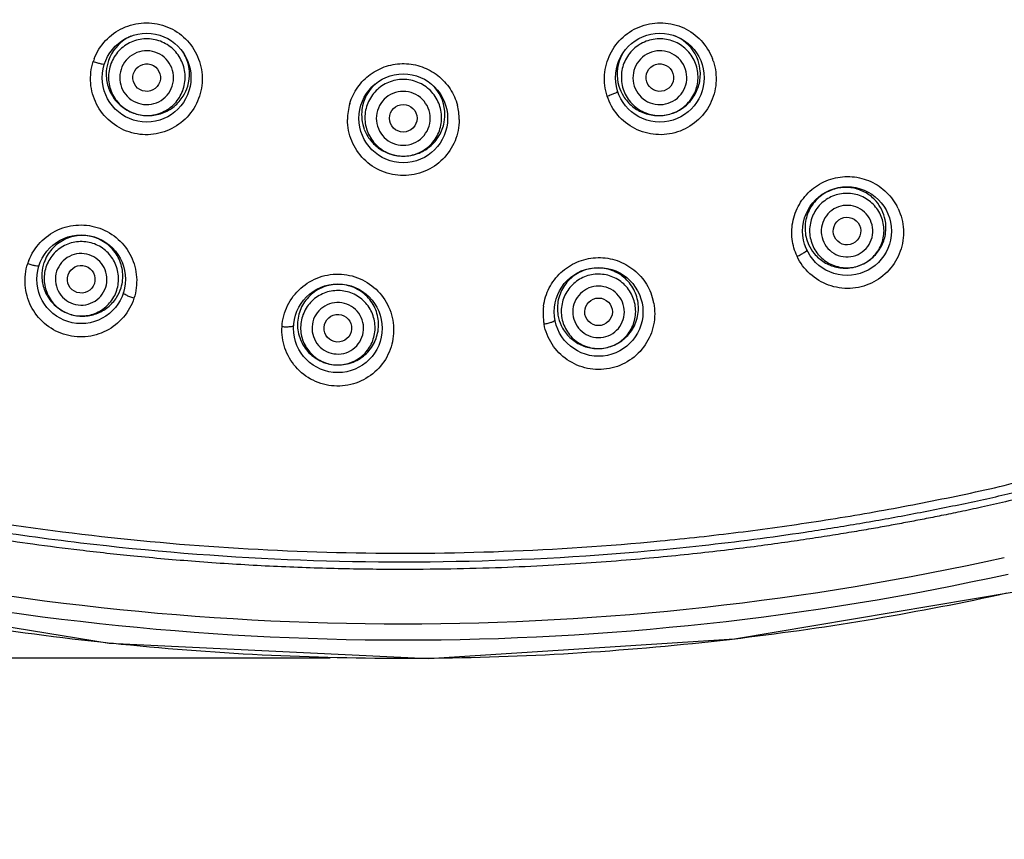
# Model space of a CAD drawing. Units: millimetres. Extents: x 372 to 9033, y -2153 to 420.
# Drawn here: x 416 to 437, y 352 to 370 of the extents above; entities that cross this region are included whole.
import ezdxf

# ---------------------------------------------------------------- set-up
doc = ezdxf.new("R2010")
doc.units = ezdxf.units.MM
doc.header["$LTSCALE"] = 55.314286
doc.header["$PDMODE"] = 3
doc.header["$PDSIZE"] = 0.3125
doc.layers.get('0').update_dxf_attribs({"linetype": 'CONTINUOUS'})
doc.layers.get('Defpoints').update_dxf_attribs({"linetype": 'CONTINUOUS'})
doc.styles.get("Standard").update_dxf_attribs({"font": 'tahoma.ttf'})
doc.dimstyles.new('DIMSTYLE_1', dxfattribs={"dimtxt": 7.142857, "dimasz": 7.142857, "dimexe": 0.5, "dimexo": 1.6, "dimgap": 2.5, "dimtad": 1, "dimdec": 0, "dimdsep": 46, "dimtxsty": 'Standard', "dimblk": '_FILLED', "dimblk1": '_FILLED', "dimblk2": '_FILLED', "dimcen": 0.09, "dimadec": 0, "dimazin": 2, "dimtp": 0.5, "dimtm": 0.5, "dimtfac": 1, "dimtdec": 0, "dimtofl": 0, "dimtmove": 0, "dimatfit": 3, "dimldrblk": '_FILLED', "dimfxl": 1, "dimtolj": 1, "dimarcsym": 0})

# ---------------------------------------------------------------- blocks, each defined once
blk = doc.blocks.new('_ArchTick')
at = {"color": 0, "linetype": 'ByBlock', "const_width": 0.15}
blk.add_lwpolyline([(-0.5, -0.5), (0.5, 0.5)], dxfattribs=at)
blk = doc.blocks.new('*D73')
at = {"color": 8, "lineweight": -2, "transparency": 16777216}
for p, q in [((422.448, 415.963), (381.85, 415.963)), ((382.35, 415.963), (382.35, 356.158)), ((422.448, 356.158), (381.85, 356.158))]:
    blk.add_line(p, q, dxfattribs=at)
at = {"layer": 'Defpoints', "color": 0, "transparency": 16777216}
for p in [(424.048, 415.963), (382.35, 356.158), (424.048, 356.158)]:
    blk.add_point(p, dxfattribs=at)
at = {"color": 8, "lineweight": -2, "transparency": 16777216, "xscale": 7.1428571429, "yscale": 7.1428571429, "zscale": 7.1428571429}
for p, rotation in [((382.35, 415.963), 90), ((382.35, 356.158), 270)]:
    blk.add_blockref('_ArchTick', p, dxfattribs=dict(at, rotation=rotation))
at = {"color": 0, "transparency": 16777216, "insert": (372.415, 386.061), "char_height": 7.1429, "attachment_point": 2, "rotation": 90}
blk.add_mtext('\\A1;60', dxfattribs=at)
blk = doc.blocks.new('_FILLED')
at = {"color": 0, "linetype": 'ByBlock'}
blk.add_solid([(0, 0), (-1, 0.3), (-1, -0.3)], dxfattribs=at)

msp = doc.modelspace()

# ---------------------------------------------------------------- linework, layer by layer
msp.add_lwpolyline([(410.75, 357.605), (417.622, 356.489), (424.594, 356.155), (431.275, 356.578), (437.336, 357.602)])
for centre in [(418.441, 368.823), (429.643, 368.823), (424.042, 367.936), (433.728, 365.476), (417.012, 364.425), (428.305, 363.714), (422.614, 363.356)]:
    msp.add_circle(centre, 0.968)
for centre, radius, start, end in [((418.46, 368.901), 0.902, 120.0403, 160.7047), ((418.462, 368.899), 0.905, 113.8593, 120.0717), ((429.623, 368.898), 0.906, 59.2804, 67.3724), ((429.625, 368.902), 0.902, 19.294, 59.3066), ((418.421, 368.805), 1.203, 159.0858, 162.0518), ((418.468, 368.895), 0.908, 23.0364, 32.8169), ((418.473, 368.897), 0.902, 343.2936, 23.0554), ((429.612, 368.897), 0.902, 156.47, 196.7054), ((429.616, 368.896), 0.906, 148.2234, 156.4953), ((429.667, 368.806), 1.204, 17.9513, 21.0024), ((418.462, 368.902), 0.904, 160.7604, 175.9182), ((429.623, 368.902), 0.904, 4.0775, 19.2394), ((418.471, 368.899), 0.904, 328.0775, 343.2394), ((424.036, 368.016), 0.903, 132.2843, 172.708), ((424.049, 368.016), 0.903, 4.8116, 46.3373), ((429.614, 368.899), 0.904, 196.7604, 211.9182), ((424.051, 367.908), 1.227, 163.2929, 179.9632), ((424.04, 367.909), 1.224, 0.0151, 14.8347), ((424.034, 368.017), 0.901, 172.74, 200.8237), ((424.047, 368.017), 0.904, 349.4018, 4.7512), ((433.705, 365.553), 0.873, 10.9425, 41.304), ((433.752, 365.454), 1.206, 25.1268, 28.4336), ((433.688, 365.545), 0.877, 204.2469, 219.4195), ((416.994, 364.394), 1.207, 158.6063, 162.0635), ((417.03, 364.503), 0.877, 161.0469, 176.2195), ((433.693, 365.552), 0.883, 295.201, 296.9469), ((417.044, 364.498), 0.877, 327.7768, 342.9526), ((428.322, 363.681), 1.209, 10.7442, 14.3239), ((428.323, 363.677), 1.23, 172.4363, 190.7139), ((428.283, 363.791), 0.877, 189.8469, 205.0195), ((424.009, 417.354), 60.445, 257.4873, 282.56766), ((424.045, 417.878), 61.321, 257.56141, 282.43384), ((424.047, 417.728), 61.57, 257.66216, 263.83482), ((424.046, 417.817), 61.659, 276.85812, 282.33511), ((424.045, 417.837), 61.679, 270.62119, 276.62639), ((424.046, 417.814), 61.656, 276.62806, 276.85873), ((424.048, 417.744), 61.586, 263.8351, 264.25858), ((424.05, 417.787), 61.629, 264.26083, 270.37262), ((424.048, 417.753), 61.595, 270.37472, 270.61873)]:
    msp.add_arc(centre, radius, start, end)
for centre, major_axis, ratio in [((418.442, 368.824), (0.286, -0.093), 0.998976), ((429.643, 368.824), (0.286, 0.093), 0.998976), ((424.042, 367.937), (0.301, 0), 0.998976), ((433.728, 365.477), (-0.128, 0.273), 0.999985), ((417.013, 364.426), (0.093, 0.287), 0.999985), ((428.305, 363.715), (-0.057, 0.296), 0.999985), ((422.614, 363.357), (0.019, 0.301), 0.999985)]:
    msp.add_ellipse(centre, major_axis=major_axis, ratio=ratio)
for points, knots in [([(397.876, 372.03), (398.179, 370.929), (398.924, 368.759), (400.353, 366.257), (401.841, 364.515), (403.542, 362.981), (406.004, 361.485), (408.692, 360.488), (410.903, 359.909), (413.142, 359.443), (415.961, 358.967), (419.372, 358.6), (422.799, 358.429), (426.23, 358.457), (429.083, 358.647), (431.356, 358.897), (433.054, 359.134), (434.463, 359.371), (435.586, 359.588), (436.426, 359.76), (437.263, 359.946), (438.087, 360.184), (438.894, 360.475), (439.942, 360.933), (441.193, 361.631), (443.043, 362.979), (444.259, 364.202), (445.006, 365.066)], [0, 0, 0, 0, 0.0625, 0.124947, 0.156213, 0.187473, 0.249891, 0.312356, 0.343615, 0.374877, 0.437397, 0.499917, 0.562437, 0.624958, 0.687478, 0.71874, 0.750003, 0.781265, 0.796896, 0.812528, 0.828159, 0.84379, 0.859423, 0.875055, 0.906306, 0.937557, 1, 1, 1, 1]), ([(445.275, 364.834), (445.161, 364.702), (444.918, 364.428), (444.526, 364.005), (444.081, 363.55), (443.573, 363.065), (442.991, 362.552), (442.324, 362.019), (441.569, 361.482), (440.752, 360.978), (439.928, 360.544), (439.15, 360.198), (438.44, 359.932), (437.796, 359.728), (437.213, 359.574), (436.687, 359.455), (436.217, 359.356), (435.799, 359.271), (435.417, 359.195), (435.051, 359.125), (434.682, 359.056), (434.293, 358.987), (433.869, 358.914), (433.405, 358.838), (432.901, 358.76), (432.354, 358.68), (431.763, 358.599), (431.125, 358.519), (430.437, 358.44), (429.694, 358.364), (428.888, 358.292), (428.013, 358.226), (427.061, 358.169), (426.028, 358.125), (424.902, 358.097), (423.672, 358.091), (422.34, 358.113), (420.938, 358.169), (419.535, 358.259), (418.215, 358.375), (417.032, 358.504), (415.993, 358.637), (415.065, 358.771), (414.22, 358.907), (413.453, 359.041), (412.764, 359.169), (412.147, 359.291), (411.584, 359.408), (411.047, 359.526), (410.515, 359.651), (409.965, 359.79), (409.379, 359.951), (408.745, 360.142), (408.054, 360.371), (407.302, 360.648), (406.483, 360.986), (405.59, 361.406), (404.622, 361.931), (403.585, 362.595), (402.496, 363.433), (401.381, 364.493), (400.278, 365.828), (399.233, 367.487), (398.291, 369.511), (397.793, 371.016), (397.566, 371.829)], [0, 0, 0, 0, 0.009419, 0.019787, 0.031232, 0.043887, 0.057886, 0.073363, 0.090364, 0.108347, 0.125681, 0.141163, 0.154836, 0.167098, 0.178048, 0.187768, 0.196324, 0.203816, 0.210639, 0.217184, 0.223802, 0.230788, 0.238427, 0.24687, 0.255976, 0.265818, 0.276486, 0.287993, 0.300338, 0.313647, 0.328062, 0.34372, 0.360732, 0.37919, 0.399215, 0.421128, 0.445189, 0.470676, 0.496395, 0.520608, 0.541747, 0.560234, 0.576792, 0.592075, 0.606117, 0.61859, 0.629655, 0.639797, 0.649497, 0.659191, 0.66926, 0.680081, 0.691981, 0.705072, 0.719443, 0.735346, 0.753079, 0.77294, 0.795211, 0.820056, 0.847828, 0.87909, 0.914402, 0.954429, 1, 1, 1, 1]), ([(397.713, 371.878), (398.041, 370.706), (398.688, 368.886), (399.922, 366.613), (401.164, 364.937), (402.641, 363.48), (404.336, 362.251), (406.209, 361.249), (408.219, 360.454), (410.317, 359.841), (412.514, 359.374), (414.756, 358.974), (417.744, 358.561), (421.516, 358.257), (426.05, 358.237), (429.822, 358.508), (432.443, 358.847), (433.938, 359.085), (435.047, 359.282), (436.175, 359.507), (437.251, 359.735), (438.236, 360.02), (439.531, 360.505), (441.072, 361.301), (443.101, 362.761), (444.404, 364.071), (445.15, 364.935)], [0, 0, 0, 0, 0.06591, 0.105538, 0.145163, 0.184786, 0.224409, 0.264032, 0.303657, 0.343285, 0.382922, 0.422563, 0.462205, 0.541474, 0.620743, 0.700012, 0.739653, 0.759475, 0.779297, 0.799118, 0.818941, 0.83878, 0.858628, 0.898271, 0.937904, 1, 1, 1, 1]), ([(417.297, 369.235), (417.352, 369.38), (417.522, 369.653), (417.91, 369.934), (418.377, 370.048), (418.853, 369.978), (419.267, 369.733), (419.557, 369.35), (419.682, 368.888), (419.643, 368.57), (419.595, 368.421)], [0, 0, 0, 0, 0.124808, 0.249711, 0.374859, 0.50015, 0.625409, 0.75048, 0.875298, 1, 1, 1, 1]), ([(428.494, 368.422), (428.445, 368.57), (428.406, 368.888), (428.532, 369.35), (428.822, 369.733), (429.235, 369.978), (429.711, 370.049), (430.177, 369.935), (430.565, 369.654), (430.735, 369.382), (430.79, 369.237)], [0, 0, 0, 0, 0.124715, 0.249602, 0.374759, 0.500059, 0.625323, 0.7504, 0.875228, 1, 1, 1, 1]), ([(418.704, 369.63), (418.6, 369.664), (418.377, 369.69), (418.055, 369.599), (417.792, 369.392), (417.628, 369.1), (417.589, 368.768), (417.68, 368.445), (417.887, 368.182), (418.083, 368.073), (418.187, 368.039)], [0, 0, 0, 0, 0.125092, 0.250112, 0.375079, 0.5, 0.624921, 0.749888, 0.874908, 1, 1, 1, 1]), ([(429.898, 368.039), (430.001, 368.073), (430.197, 368.182), (430.405, 368.445), (430.496, 368.768), (430.457, 369.1), (430.293, 369.392), (430.03, 369.599), (429.707, 369.69), (429.485, 369.664), (429.381, 369.63)], [0, 0, 0, 0, 0.125092, 0.250112, 0.375079, 0.5, 0.624921, 0.749888, 0.874908, 1, 1, 1, 1]), ([(418.187, 368.039), (418.29, 368.006), (418.513, 367.979), (418.835, 368.07), (419.099, 368.277), (419.262, 368.569), (419.302, 368.902), (419.21, 369.224), (419.003, 369.487), (418.807, 369.596), (418.704, 369.63)], [0, 0, 0, 0, 0.125092, 0.250112, 0.375079, 0.5, 0.624921, 0.749888, 0.874908, 1, 1, 1, 1]), ([(429.381, 369.63), (429.277, 369.596), (429.082, 369.487), (428.874, 369.224), (428.783, 368.902), (428.822, 368.569), (428.986, 368.277), (429.249, 368.07), (429.571, 367.979), (429.794, 368.006), (429.898, 368.039)], [0, 0, 0, 0, 0.125092, 0.250112, 0.375079, 0.5, 0.624921, 0.749888, 0.874908, 1, 1, 1, 1]), ([(418.623, 369.381), (418.55, 369.405), (418.394, 369.423), (418.168, 369.36), (417.983, 369.214), (417.868, 369.009), (417.84, 368.776), (417.904, 368.55), (418.05, 368.365), (418.187, 368.288), (418.26, 368.265)], [0, 0, 0, 0, 0.125088, 0.250106, 0.375078, 0.5, 0.624923, 0.749894, 0.874912, 1, 1, 1, 1]), ([(418.26, 368.265), (418.333, 368.241), (418.489, 368.222), (418.715, 368.286), (418.9, 368.431), (419.015, 368.636), (419.043, 368.87), (418.978, 369.096), (418.833, 369.281), (418.696, 369.357), (418.623, 369.381)], [0, 0, 0, 0, 0.125088, 0.250106, 0.375078, 0.5, 0.624923, 0.749894, 0.874912, 1, 1, 1, 1]), ([(429.462, 369.381), (429.389, 369.357), (429.252, 369.281), (429.106, 369.096), (429.042, 368.87), (429.07, 368.636), (429.185, 368.431), (429.369, 368.286), (429.596, 368.222), (429.752, 368.241), (429.825, 368.265)], [0, 0, 0, 0, 0.125088, 0.250106, 0.375078, 0.5, 0.624923, 0.749894, 0.874912, 1, 1, 1, 1]), ([(429.825, 368.265), (429.897, 368.288), (430.035, 368.365), (430.18, 368.55), (430.244, 368.776), (430.217, 369.009), (430.102, 369.214), (429.917, 369.36), (429.691, 369.423), (429.535, 369.405), (429.462, 369.381)], [0, 0, 0, 0, 0.125088, 0.250106, 0.375078, 0.5, 0.624923, 0.749894, 0.874912, 1, 1, 1, 1]), ([(419.595, 368.421), (419.546, 368.271), (419.387, 367.986), (419.004, 367.684), (418.534, 367.55), (418.048, 367.608), (417.622, 367.848), (417.32, 368.232), (417.189, 368.701), (417.227, 369.025), (417.276, 369.176)], [0, 0, 0, 0, 0.124741, 0.24964, 0.374811, 0.500121, 0.62538, 0.750442, 0.875267, 1, 1, 1, 1]), ([(417.276, 369.176), (417.306, 369.166), (417.363, 369.149), (417.437, 369.13), (417.488, 369.12), (417.511, 369.118), (417.52, 369.12), (417.521, 369.122)], [0, 0, 0, 0, 0.37716, 0.698393, 0.914189, 0.973152, 1, 1, 1, 1]), ([(422.876, 368.261), (422.914, 368.386), (423.031, 368.627), (423.311, 368.911), (423.668, 369.093), (424.065, 369.151), (424.459, 369.079), (424.81, 368.886), (425.081, 368.592), (425.19, 368.349), (425.223, 368.222)], [0, 0, 0, 0, 0.124752, 0.249723, 0.374891, 0.500168, 0.625412, 0.750493, 0.875352, 1, 1, 1, 1]), ([(430.812, 369.177), (430.861, 369.026), (430.899, 368.702), (430.767, 368.233), (430.465, 367.848), (430.039, 367.609), (429.553, 367.551), (429.083, 367.685), (428.701, 367.987), (428.542, 368.272), (428.494, 368.422)], [0, 0, 0, 0, 0.124768, 0.249681, 0.374848, 0.500167, 0.625455, 0.750533, 0.875326, 1, 1, 1, 1]), ([(417.56, 368.966), (417.553, 368.867), (417.572, 368.664), (417.699, 368.386), (417.91, 368.165), (418.091, 368.07), (418.187, 368.039)], [0, 0, 0, 0, 0.24923, 0.498993, 0.74929, 1, 1, 1, 1]), ([(429.898, 368.039), (429.993, 368.07), (430.175, 368.165), (430.385, 368.386), (430.512, 368.664), (430.532, 368.867), (430.525, 368.966)], [0, 0, 0, 0, 0.25071, 0.501007, 0.75077, 1, 1, 1, 1]), ([(424.042, 368.784), (423.933, 368.784), (423.713, 368.741), (423.435, 368.555), (423.249, 368.277), (423.183, 367.948), (423.249, 367.62), (423.435, 367.341), (423.713, 367.155), (423.933, 367.112), (424.042, 367.112)], [0, 0, 0, 0, 0.125092, 0.250112, 0.375079, 0.5, 0.624921, 0.749888, 0.874908, 1, 1, 1, 1]), ([(424.042, 367.112), (424.151, 367.112), (424.371, 367.155), (424.65, 367.341), (424.836, 367.62), (424.902, 367.948), (424.836, 368.277), (424.65, 368.555), (424.371, 368.741), (424.151, 368.784), (424.042, 368.784)], [0, 0, 0, 0, 0.125092, 0.250112, 0.375079, 0.5, 0.624921, 0.749888, 0.874908, 1, 1, 1, 1]), ([(418.187, 368.039), (418.282, 368.008), (418.485, 367.978), (418.785, 368.033), (419.051, 368.183), (419.186, 368.336), (419.239, 368.42)], [0, 0, 0, 0, 0.25071, 0.501007, 0.75077, 1, 1, 1, 1]), ([(424.042, 368.523), (423.966, 368.523), (423.811, 368.492), (423.616, 368.362), (423.485, 368.166), (423.439, 367.936), (423.485, 367.705), (423.616, 367.51), (423.811, 367.379), (423.966, 367.349), (424.042, 367.349)], [0, 0, 0, 0, 0.125088, 0.250106, 0.375078, 0.5, 0.624923, 0.749894, 0.874912, 1, 1, 1, 1]), ([(424.042, 367.349), (424.119, 367.349), (424.273, 367.379), (424.469, 367.51), (424.6, 367.705), (424.645, 367.936), (424.6, 368.166), (424.469, 368.362), (424.273, 368.492), (424.119, 368.523), (424.042, 368.523)], [0, 0, 0, 0, 0.125088, 0.250106, 0.375078, 0.5, 0.624923, 0.749894, 0.874912, 1, 1, 1, 1]), ([(428.494, 368.422), (428.524, 368.432), (428.58, 368.451), (428.651, 368.479), (428.698, 368.502), (428.717, 368.515), (428.723, 368.522), (428.723, 368.524)], [0, 0, 0, 0, 0.376465, 0.697187, 0.912919, 0.972202, 1, 1, 1, 1]), ([(428.846, 368.421), (428.899, 368.336), (429.034, 368.183), (429.3, 368.033), (429.6, 367.978), (429.803, 368.008), (429.898, 368.039)], [0, 0, 0, 0, 0.24923, 0.498993, 0.74929, 1, 1, 1, 1]), ([(425.264, 367.909), (425.264, 367.751), (425.201, 367.431), (424.93, 367.025), (424.524, 366.753), (424.044, 366.657), (423.564, 366.753), (423.158, 367.025), (422.888, 367.431), (422.824, 367.751), (422.824, 367.909)], [0, 0, 0, 0, 0.124725, 0.24962, 0.374801, 0.500147, 0.625453, 0.750534, 0.875326, 1, 1, 1, 1]), ([(424.042, 367.112), (424.147, 367.112), (424.358, 367.148), (424.635, 367.307), (424.842, 367.549), (424.917, 367.748), (424.936, 367.85)], [0, 0, 0, 0, 0.250742, 0.501039, 0.750776, 1, 1, 1, 1]), ([(423.192, 367.696), (423.224, 367.611), (423.315, 367.45), (423.518, 367.261), (423.767, 367.14), (423.951, 367.112), (424.042, 367.112)], [0, 0, 0, 0, 0.249282, 0.499093, 0.749392, 1, 1, 1, 1]), ([(432.531, 365.301), (432.514, 365.439), (432.529, 365.724), (432.695, 366.117), (432.984, 366.433), (433.364, 366.632), (433.789, 366.69), (434.207, 366.6), (434.569, 366.375), (434.746, 366.151), (434.812, 366.028)], [0, 0, 0, 0, 0.124568, 0.249507, 0.374783, 0.500218, 0.625572, 0.750663, 0.875405, 1, 1, 1, 1]), ([(434.361, 366.129), (434.299, 366.2), (434.15, 366.322), (433.881, 366.425), (433.593, 366.437), (433.407, 366.383), (433.321, 366.343)], [0, 0, 0, 0, 0.248804, 0.498444, 0.748918, 1, 1, 1, 1]), ([(433.321, 366.343), (433.218, 366.295), (433.028, 366.156), (432.846, 365.858), (432.789, 365.515), (432.842, 365.288), (432.888, 365.185)], [0, 0, 0, 0, 0.251317, 0.501829, 0.751292, 1, 1, 1, 1]), ([(433.378, 366.221), (433.283, 366.176), (433.107, 366.047), (432.94, 365.769), (432.891, 365.448), (432.969, 365.132), (433.162, 364.871), (433.441, 364.704), (433.762, 364.655), (433.973, 364.708), (434.069, 364.753)], [0, 0, 0, 0, 0.125092, 0.250112, 0.375079, 0.5, 0.624921, 0.749888, 0.874908, 1, 1, 1, 1]), ([(434.069, 364.753), (434.165, 364.798), (434.34, 364.927), (434.507, 365.205), (434.556, 365.527), (434.478, 365.842), (434.285, 366.103), (434.006, 366.271), (433.685, 366.319), (433.474, 366.266), (433.378, 366.221)], [0, 0, 0, 0, 0.125092, 0.250112, 0.375079, 0.5, 0.624921, 0.749888, 0.874908, 1, 1, 1, 1]), ([(433.968, 364.967), (434.034, 364.999), (434.156, 365.088), (434.272, 365.281), (434.305, 365.503), (434.251, 365.722), (434.118, 365.903), (433.925, 366.019), (433.702, 366.052), (433.556, 366.016), (433.49, 365.984)], [0, 0, 0, 0, 0.125088, 0.250106, 0.375078, 0.5, 0.624923, 0.749894, 0.874912, 1, 1, 1, 1]), ([(434.843, 365.966), (434.911, 365.823), (434.989, 365.507), (434.918, 365.025), (434.667, 364.605), (434.274, 364.313), (433.799, 364.194), (433.315, 364.268), (432.898, 364.52), (432.705, 364.783), (432.638, 364.926)], [0, 0, 0, 0, 0.124583, 0.249336, 0.37447, 0.499927, 0.625451, 0.75071, 0.875505, 1, 1, 1, 1]), ([(433.49, 365.984), (433.423, 365.953), (433.302, 365.864), (433.186, 365.671), (433.152, 365.448), (433.206, 365.23), (433.34, 365.049), (433.533, 364.933), (433.756, 364.9), (433.902, 364.936), (433.968, 364.967)], [0, 0, 0, 0, 0.125088, 0.250106, 0.375078, 0.5, 0.624923, 0.749894, 0.874912, 1, 1, 1, 1]), ([(415.87, 364.835), (415.927, 364.979), (416.098, 365.25), (416.487, 365.528), (416.954, 365.64), (417.429, 365.566), (417.841, 365.319), (418.128, 364.936), (418.251, 364.475), (418.212, 364.158), (418.164, 364.011)], [0, 0, 0, 0, 0.124598, 0.249519, 0.374897, 0.500507, 0.626003, 0.751092, 0.875679, 1, 1, 1, 1]), ([(434.093, 364.765), (434.178, 364.808), (434.334, 364.922), (434.502, 365.158), (434.586, 365.434), (434.58, 365.626), (434.562, 365.719)], [0, 0, 0, 0, 0.251152, 0.501604, 0.751211, 1, 1, 1, 1]), ([(417.308, 365.336), (417.2, 365.371), (416.967, 365.399), (416.63, 365.307), (416.354, 365.096), (416.237, 364.894), (416.201, 364.788)], [0, 0, 0, 0, 0.251317, 0.501829, 0.751292, 1, 1, 1, 1]), ([(417.267, 365.208), (417.166, 365.24), (416.95, 365.266), (416.638, 365.178), (416.382, 364.977), (416.223, 364.694), (416.185, 364.371), (416.274, 364.058), (416.475, 363.803), (416.665, 363.697), (416.765, 363.664)], [0, 0, 0, 0, 0.125092, 0.250112, 0.375079, 0.5, 0.624921, 0.749888, 0.874908, 1, 1, 1, 1]), ([(416.765, 363.664), (416.866, 363.632), (417.082, 363.606), (417.395, 363.694), (417.65, 363.895), (417.809, 364.178), (417.847, 364.501), (417.758, 364.814), (417.557, 365.069), (417.367, 365.175), (417.267, 365.208)], [0, 0, 0, 0, 0.125092, 0.250112, 0.375079, 0.5, 0.624921, 0.749888, 0.874908, 1, 1, 1, 1]), ([(417.882, 364.241), (417.916, 364.349), (417.939, 364.581), (417.84, 364.914), (417.622, 365.187), (417.417, 365.3), (417.308, 365.336)], [0, 0, 0, 0, 0.248708, 0.498171, 0.748684, 1, 1, 1, 1]), ([(417.186, 364.959), (417.116, 364.981), (416.967, 364.999), (416.75, 364.938), (416.573, 364.799), (416.463, 364.603), (416.437, 364.379), (416.498, 364.163), (416.637, 363.986), (416.769, 363.912), (416.839, 363.89)], [0, 0, 0, 0, 0.125088, 0.250106, 0.375078, 0.5, 0.624923, 0.749894, 0.874912, 1, 1, 1, 1]), ([(416.839, 363.89), (416.908, 363.867), (417.058, 363.849), (417.274, 363.91), (417.451, 364.049), (417.561, 364.246), (417.588, 364.469), (417.526, 364.686), (417.387, 364.863), (417.255, 364.936), (417.186, 364.959)], [0, 0, 0, 0, 0.125088, 0.250106, 0.375078, 0.5, 0.624923, 0.749894, 0.874912, 1, 1, 1, 1]), ([(432.638, 364.926), (432.667, 364.939), (432.72, 364.966), (432.791, 365.007), (432.829, 365.034), (432.856, 365.057), (432.853, 365.064)], [0, 0, 0, 0, 0.373285, 0.692917, 0.909668, 1, 1, 1, 1]), ([(433.011, 364.988), (433.072, 364.914), (433.22, 364.784), (433.494, 364.674), (433.79, 364.658), (433.981, 364.712), (434.069, 364.753)], [0, 0, 0, 0, 0.248783, 0.498409, 0.748894, 1, 1, 1, 1]), ([(418.164, 364.011), (418.116, 363.861), (417.957, 363.576), (417.575, 363.273), (417.104, 363.139), (416.616, 363.197), (416.19, 363.438), (415.889, 363.824), (415.758, 364.292), (415.797, 364.616), (415.846, 364.766)], [0, 0, 0, 0, 0.124458, 0.249305, 0.374705, 0.50039, 0.625918, 0.750983, 0.875571, 1, 1, 1, 1]), ([(415.846, 364.766), (415.876, 364.756), (415.931, 364.74), (416.009, 364.722), (416.055, 364.716), (416.089, 364.716), (416.092, 364.724)], [0, 0, 0, 0, 0.374183, 0.692814, 0.908589, 1, 1, 1, 1]), ([(427.104, 363.839), (427.122, 363.976), (427.207, 364.248), (427.465, 364.588), (427.823, 364.822), (428.24, 364.921), (428.666, 364.872), (429.048, 364.681), (429.343, 364.374), (429.458, 364.115), (429.493, 363.98)], [0, 0, 0, 0, 0.124511, 0.249498, 0.374892, 0.500457, 0.625892, 0.750969, 0.875593, 1, 1, 1, 1]), ([(416.155, 364.561), (416.149, 364.464), (416.168, 364.268), (416.292, 364), (416.497, 363.786), (416.673, 363.694), (416.765, 363.664)], [0, 0, 0, 0, 0.248783, 0.498409, 0.748894, 1, 1, 1, 1]), ([(421.397, 363.393), (421.406, 363.551), (421.489, 363.866), (421.784, 364.254), (422.206, 364.502), (422.693, 364.568), (423.167, 364.441), (423.554, 364.142), (423.797, 363.72), (423.84, 363.398), (423.83, 363.24)], [0, 0, 0, 0, 0.124363, 0.249143, 0.374489, 0.500178, 0.62582, 0.751044, 0.875698, 1, 1, 1, 1]), ([(428.126, 364.655), (428.014, 364.634), (427.796, 364.547), (427.545, 364.304), (427.405, 363.985), (427.4, 363.752), (427.419, 363.641)], [0, 0, 0, 0, 0.251317, 0.501829, 0.751292, 1, 1, 1, 1]), ([(428.151, 364.523), (428.047, 364.503), (427.845, 364.422), (427.614, 364.194), (427.487, 363.895), (427.484, 363.57), (427.606, 363.269), (427.834, 363.037), (428.133, 362.911), (428.351, 362.909), (428.455, 362.929)], [0, 0, 0, 0, 0.125092, 0.250112, 0.375079, 0.5, 0.624921, 0.749888, 0.874908, 1, 1, 1, 1]), ([(428.455, 362.929), (428.568, 362.951), (428.788, 363.039), (429.04, 363.286), (429.179, 363.611), (429.182, 363.962), (429.049, 364.288), (428.801, 364.538), (428.476, 364.675), (428.239, 364.677), (428.126, 364.655)], [0, 0, 0, 0, 0.12567, 0.250937, 0.375674, 0.500029, 0.624376, 0.749095, 0.874343, 1, 1, 1, 1]), ([(428.455, 362.929), (428.559, 362.949), (428.761, 363.03), (428.992, 363.258), (429.119, 363.557), (429.122, 363.882), (429, 364.183), (428.771, 364.415), (428.472, 364.541), (428.255, 364.543), (428.151, 364.523)], [0, 0, 0, 0, 0.125092, 0.250112, 0.375079, 0.5, 0.624921, 0.749888, 0.874908, 1, 1, 1, 1]), ([(422.674, 364.312), (422.559, 364.319), (422.324, 364.288), (422.018, 364.111), (421.804, 363.832), (421.713, 363.492), (421.76, 363.144), (421.938, 362.84), (422.219, 362.626), (422.449, 362.566), (422.564, 362.558)], [0, 0, 0, 0, 0.125657, 0.250906, 0.375624, 0.499971, 0.624326, 0.749063, 0.87433, 1, 1, 1, 1]), ([(422.564, 362.558), (422.679, 362.551), (422.914, 362.582), (423.22, 362.759), (423.434, 363.039), (423.524, 363.378), (423.477, 363.727), (423.299, 364.031), (423.018, 364.245), (422.789, 364.305), (422.674, 364.312)], [0, 0, 0, 0, 0.12567, 0.250937, 0.375674, 0.500029, 0.624376, 0.749095, 0.874343, 1, 1, 1, 1]), ([(428.411, 363.162), (428.482, 363.175), (428.622, 363.232), (428.783, 363.39), (428.871, 363.597), (428.872, 363.822), (428.788, 364.03), (428.63, 364.191), (428.423, 364.278), (428.272, 364.279), (428.2, 364.266)], [0, 0, 0, 0, 0.125088, 0.250106, 0.375078, 0.5, 0.624923, 0.749894, 0.874912, 1, 1, 1, 1]), ([(418.164, 364.011), (418.133, 364.021), (418.077, 364.041), (418.001, 364.073), (417.959, 364.096), (417.93, 364.118), (417.932, 364.126)], [0, 0, 0, 0, 0.371114, 0.689998, 0.907206, 1, 1, 1, 1]), ([(422.666, 364.178), (422.56, 364.184), (422.344, 364.156), (422.064, 363.993), (421.866, 363.734), (421.783, 363.42), (421.826, 363.098), (421.99, 362.818), (422.248, 362.62), (422.458, 362.565), (422.564, 362.558)], [0, 0, 0, 0, 0.125092, 0.250112, 0.375079, 0.5, 0.624921, 0.749888, 0.874908, 1, 1, 1, 1]), ([(422.564, 362.558), (422.669, 362.552), (422.885, 362.58), (423.166, 362.744), (423.363, 363.002), (423.447, 363.316), (423.403, 363.638), (423.24, 363.919), (422.982, 364.116), (422.771, 364.171), (422.666, 364.178)], [0, 0, 0, 0, 0.125092, 0.250112, 0.375079, 0.5, 0.624921, 0.749888, 0.874908, 1, 1, 1, 1]), ([(428.2, 364.266), (428.128, 364.252), (427.988, 364.196), (427.828, 364.038), (427.74, 363.831), (427.738, 363.606), (427.823, 363.397), (427.981, 363.237), (428.188, 363.149), (428.339, 363.148), (428.411, 363.162)], [0, 0, 0, 0, 0.125088, 0.250106, 0.375078, 0.5, 0.624923, 0.749894, 0.874912, 1, 1, 1, 1]), ([(416.765, 363.664), (416.858, 363.634), (417.054, 363.605), (417.345, 363.658), (417.603, 363.802), (417.735, 363.949), (417.786, 364.031)], [0, 0, 0, 0, 0.251106, 0.501591, 0.751216, 1, 1, 1, 1]), ([(422.649, 363.917), (422.576, 363.921), (422.427, 363.901), (422.232, 363.788), (422.095, 363.609), (422.038, 363.392), (422.068, 363.169), (422.181, 362.974), (422.36, 362.838), (422.506, 362.799), (422.579, 362.795)], [0, 0, 0, 0, 0.125088, 0.250106, 0.375078, 0.5, 0.624923, 0.749894, 0.874912, 1, 1, 1, 1]), ([(422.579, 362.795), (422.652, 362.79), (422.801, 362.81), (422.996, 362.923), (423.132, 363.102), (423.19, 363.319), (423.16, 363.542), (423.047, 363.737), (422.868, 363.873), (422.722, 363.912), (422.649, 363.917)], [0, 0, 0, 0, 0.125088, 0.250106, 0.375078, 0.5, 0.624923, 0.749894, 0.874912, 1, 1, 1, 1]), ([(429.509, 363.906), (429.539, 363.751), (429.537, 363.425), (429.348, 362.976), (429.001, 362.631), (428.547, 362.446), (428.056, 362.45), (427.606, 362.642), (427.265, 362.991), (427.144, 363.293), (427.115, 363.448)], [0, 0, 0, 0, 0.124448, 0.249161, 0.374406, 0.500064, 0.625743, 0.751004, 0.875666, 1, 1, 1, 1]), ([(421.397, 363.393), (421.428, 363.391), (421.486, 363.389), (421.567, 363.392), (421.614, 363.398), (421.647, 363.409), (421.648, 363.417)], [0, 0, 0, 0, 0.371922, 0.689588, 0.905736, 1, 1, 1, 1]), ([(427.115, 363.448), (427.146, 363.454), (427.203, 363.466), (427.281, 363.489), (427.326, 363.507), (427.356, 363.525), (427.354, 363.533)], [0, 0, 0, 0, 0.371722, 0.689787, 0.906255, 1, 1, 1, 1]), ([(427.488, 363.42), (427.529, 363.333), (427.641, 363.17), (427.879, 362.995), (428.161, 362.906), (428.359, 362.911), (428.455, 362.929)], [0, 0, 0, 0, 0.248783, 0.498409, 0.748894, 1, 1, 1, 1]), ([(423.83, 363.24), (423.82, 363.083), (423.737, 362.767), (423.443, 362.379), (423.02, 362.131), (422.534, 362.065), (422.059, 362.192), (421.672, 362.491), (421.429, 362.913), (421.387, 363.236), (421.397, 363.393)], [0, 0, 0, 0, 0.12437, 0.249103, 0.374455, 0.500221, 0.625915, 0.751103, 0.875686, 1, 1, 1, 1])]:
    msp.add_open_spline(points, degree=3, knots=knots)
msp.add_open_spline([(432.638, 364.926), (432.583, 365.043), (432.546, 365.172), (432.531, 365.301)], degree=3)

# ---------------------------------------------------------------- dimensions: what is measured, and where the dimension line sits
dim = msp.add_linear_dim(base=(382.35, 356.158), p1=(424.048, 415.963), p2=(424.048, 356.158), angle=270, dimstyle='DIMSTYLE_1', override={"dimblk1": 'ArchTick', "dimblk2": 'ArchTick', "dimsah": 1, "dimclrd": 8, "dimclre": 8})
dim.commit()
dim.dimension.update_dxf_attribs({"geometry": '*D73', "text_midpoint": (382.35, 386.061), "dimtype": 160})

doc.saveas('drawing.dxf')
